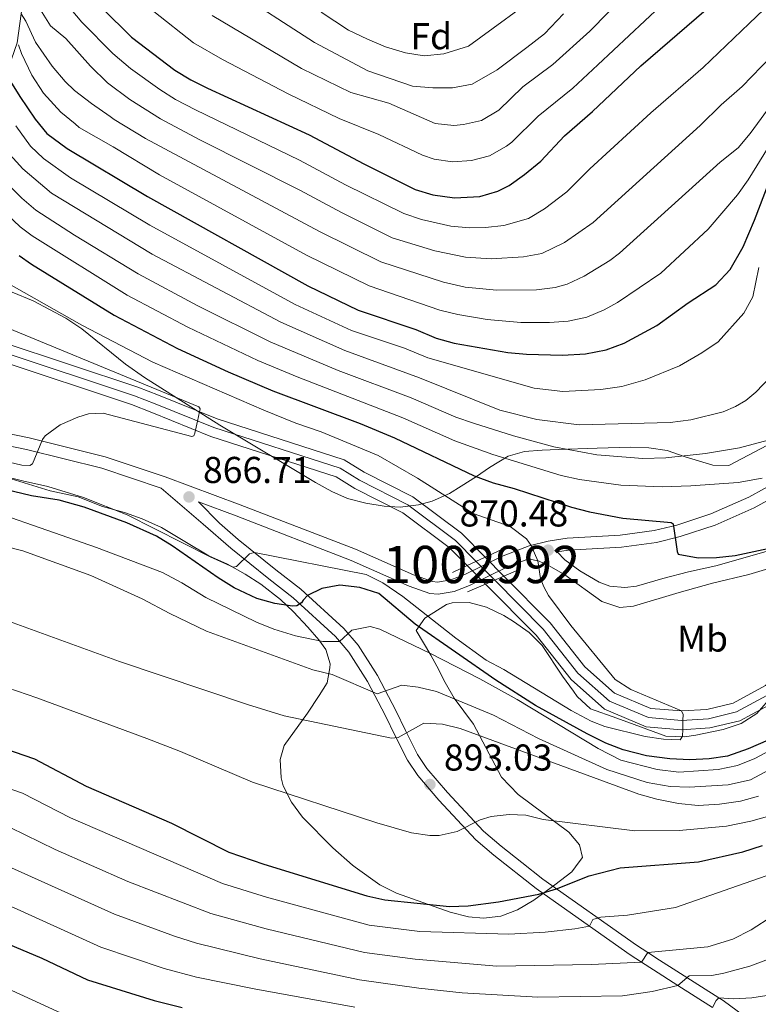
# Model space of a CAD drawing. Units: metres. Extents: x 668567 to 675496, y 4739749 to 4744546.
# Drawn here: x 670832 to 671031, y 4743427 to 4743691 of the extents above; entities that cross this region are included whole.
import ezdxf
from ezdxf.enums import TextEntityAlignment as Align

# ---------------------------------------------------------------- set-up
doc = ezdxf.new("R2010")
doc.units = ezdxf.units.M
doc.header["$MEASUREMENT"] = 0
for name, pattern in [('DGN Style 1', [51.93829979999999, 0.08641979999999999, -51.85187999999999]), ('DGN Style 3', [120.98772, 86.4198, -34.56792]), ('DGN Style 4', [138.3580998, 69.13584, -34.56792, 0.08641979999999999, -34.56792]), ('DGN Style 5', [60.49386, 25.92594, -34.56792])]:
    doc.linetypes.add(name, pattern=pattern)
for name, color, linetype, lineweight in [('Nivel 11', 7, 'Continuous', 0), ('Nivel 21', 7, 'Continuous', 0), ('Nivel 22', 7, 'Continuous', 0), ('Nivel 23', 7, 'Continuous', 0), ('Nivel 35', 7, 'Continuous', 0), ('Nivel 37', 7, 'Continuous', 0), ('Nivel 4', 7, 'Continuous', 0), ('Nivel 41', 7, 'Continuous', 0), ('Nivel 48', 7, 'Continuous', 0), ('Nivel 5', 7, 'Continuous', 0), ('Nivel 51', 7, 'Continuous', 0), ('Nivel 57', 7, 'Continuous', 0), ('Nivel 7', 7, 'Continuous', 0)]:
    doc.layers.add(name, color=color, linetype=linetype, lineweight=lineweight)
doc.styles.add('Style-Arial', font='txt')
doc.styles.add('Style-Arial Narrow', font='txt')

# ---------------------------------------------------------------- blocks, each defined once
blk = doc.blocks.new('5PATER')
at = {"layer": 'Nivel 7', "linetype": 'Continuous', "lineweight": 0}
h = blk.add_hatch(color=51, dxfattribs=at)
edge = h.paths.add_edge_path()
edge.add_ellipse((-0.01131740212440491, 0.04083505272865295), major_axis=(-10.95721237942168, -11.10700355961716), ratio=0.9994222409660317, start_angle=0, end_angle=360)

msp = doc.modelspace()

# ---------------------------------------------------------------- linework, layer by layer
at = {"layer": 'Nivel 11', "color": 142, "linetype": 'DGN Style 3', "lineweight": 13}
msp.add_polyline3d([(670849.4100000001, 4743852.189999999, 1003.28), (670849.4100000001, 4743845.65, 1000), (670849.75, 4743839.42, 995), (670849.8299999982, 4743832.619999999, 990), (670849.870000001, 4743824.93, 985), (670849.4499999993, 4743808.619999999, 975), (670847.8900000006, 4743799.83, 970), (670848.5399999991, 4743783.65, 960), (670846.879999999, 4743774.83, 955), (670845.2399999984, 4743767.040000001, 950), (670843.0500000007, 4743757.32, 945), (670838.5799999982, 4743716.640000001, 925), (670836.3900000006, 4743707.800000001, 920), (670833.7300000004, 4743698.73, 915), (670832.8599999994, 4743692.869999999, 910), (670831.8599999994, 4743685.09, 905), (670828.75, 4743676.32, 900), (670826.0199999996, 4743668.92, 895), (670824.1099999994, 4743662.720000001, 890), (670821.7800000012, 4743654.93, 885), (670817.8399999999, 4743641.01, 875), (670815.2899999991, 4743627.15, 870), (670814.2600000016, 4743614.369999999, 865), (670814.3000000007, 4743606.82, 861.76)], dxfattribs=at)
at = {"layer": 'Nivel 11', "color": 142, "linetype": 'Continuous', "lineweight": 13}
for points in [[(670952.6700000018, 4743544.810000001, 867.37), (670947.8500000015, 4743549.699999999, 867.32), (670935.3900000006, 4743559.01, 866.79), (670922.4899999984, 4743565.529999999, 866.27), (670917.5100000016, 4743568.65, 866.27), (670883.7899999991, 4743579.49, 865.37), (670867.9499999993, 4743585.890000001, 863.79), (670862.4899999984, 4743588.040000001, 863.53), (670826.3299999982, 4743600.01, 861.95), (670808.4699999988, 4743602.619999999, 861.6800000000001), (670792.4200000018, 4743601.779999999, 860.89), (670786.120000001, 4743601.779999999, 860.79), (670781.1499999985, 4743602.4, 860.73), (670747.9899999984, 4743614.040000001, 860.36), (670735.4400000013, 4743618.279999999, 859.65)], [(670957.4800000004, 4743547.060000001, 867.39), (670951.1400000006, 4743553.48, 867.32), (670938.0300000012, 4743563.279999999, 866.79), (670924.9499999993, 4743569.890000001, 866.27), (670919.629999999, 4743573.220000001, 866.27), (670885.4899999984, 4743584.189999999, 865.37), (670869.8099999987, 4743590.529999999, 863.79), (670864.1999999993, 4743592.75, 863.53), (670827.4800000004, 4743604.890000001, 861.95), (670814.3000000007, 4743606.82, 861.76)], [(671069.1000000015, 4743573.619999999, 874.29), (671066.25, 4743570.710000001, 874.0600000000001), (671060.370000001, 4743560.99, 873.4300000000001), (671050.1400000006, 4743539.029999999, 872.22), (671045.1099999994, 4743528.720000001, 872.01), (671039.0300000012, 4743519.32, 871.75), (671035.7300000004, 4743515.59, 871.64), (671032.7600000016, 4743512.59, 871.32), (671024.0700000003, 4743507.880000001, 870.9), (671017.0399999991, 4743506.210000001, 870.59), (671010.2399999984, 4743505.790000001, 870.01), (671001.9400000013, 4743506.470000001, 869.22), (670992.2399999984, 4743510.540000001, 868.85), (670984.2300000004, 4743517.66, 868.16), (670974.9200000018, 4743529.43, 867.58), (670962.5199999996, 4743541.970000001, 867.44)], [(671035.7800000012, 4743508.550000001, 871.32), (671025.870000001, 4743503.17, 870.9), (671017.7800000012, 4743501.25, 870.59), (671010.1900000013, 4743500.77, 870.01), (671000.7300000004, 4743501.550000001, 869.22), (670989.5399999991, 4743506.25, 868.85), (670980.5799999982, 4743514.210000001, 868.16), (670971.1700000018, 4743526.109999999, 867.58), (670957.6000000015, 4743539.83, 867.4300000000001)]]:
    msp.add_polyline3d(points, dxfattribs=at)
at = {"layer": 'Nivel 21', "color": 7, "linetype": 'DGN Style 3', "lineweight": 0, "extrusion": (-0.06236498194012824, 0.0625857429381464, 0.9960891696070627), "elevation": 255903.2171095909, "flags": 128}
msp.add_lwpolyline([(-3823494.933325291, -2875214.932326214), (-3823494.933325291, -2875206.896437963)], dxfattribs=at)
at = {"layer": 'Nivel 21', "color": 1, "linetype": 'Continuous', "lineweight": 0, "extrusion": (0.01097940547526419, 0.005146596316530091, 0.9999264798982797), "elevation": 32649.06214557537, "flags": 128}
msp.add_lwpolyline([(670907.4922248237, 4743441.849721074), (670911.9726135544, 4743443.949748889)], dxfattribs=at)
at = {"layer": 'Nivel 21', "color": 1, "linetype": 'Continuous', "lineweight": 0, "extrusion": (0.01027384035190324, 0.004815058009538611, 0.9999356296386225), "elevation": 30602.98808652907, "flags": 128}
msp.add_lwpolyline([(670904.3362479545, 4743450.573093435), (670908.3265510686, 4743452.443115111)], dxfattribs=at)
at = {"layer": 'Nivel 21', "color": 1, "linetype": 'Continuous', "lineweight": 0, "extrusion": (0.008528414166609807, 0.003989382926168829, 0.9999556745054609), "elevation": 25515.28039655801, "flags": 128}
msp.add_lwpolyline([(670920.8545325473, 4743480.766592156), (670925.6647840403, 4743483.016610062)], dxfattribs=at)
at = {"layer": 'Nivel 21', "color": 1, "linetype": 'Continuous', "lineweight": 0, "elevation": 869.23, "flags": 128}
for points in [[(670957.6000000015, 4743539.83), (670962.5199999996, 4743541.970000001)], [(670962.5199999996, 4743541.970000001), (670966.870000001, 4743543.869999999)], [(670952.7600000016, 4743537.73), (670957.6000000015, 4743539.83)]]:
    msp.add_lwpolyline(points, dxfattribs=at)
at = {"layer": 'Nivel 21', "color": 7, "linetype": 'Continuous', "lineweight": 0}
for points in [[(670649.6799999997, 4743597.359999999, 859.13), (670681.9600000009, 4743604.5, 860), (670686.8999999985, 4743605.32, 860.04), (670696.0399999991, 4743605.68, 860.0500000000001), (670704.2699999996, 4743605.75, 860.0500000000001), (670708.5, 4743605.48, 860.1), (670724.4499999993, 4743602.720000001, 860.4200000000001), (670753.1099999994, 4743595.02, 862.26), (670785.1499999985, 4743586.609999999, 863.61), (670804.6099999994, 4743582.050000001, 864.14), (670834.2899999991, 4743575.939999999, 864.77), (670854.5300000012, 4743570.949999999, 865.53), (670870.4600000009, 4743565.609999999, 866.0600000000001), (670881.75, 4743555.93, 866.84), (670889.1900000013, 4743549.49, 868.66), (670899.370000001, 4743541.25, 871.75), (670905.9499999993, 4743536.119999999, 874.1700000000001), (670917.2600000016, 4743525.790000001, 879.4), (670920.8500000015, 4743521.59, 881.28), (670925.8500000015, 4743513.73, 883.97), (670930.6900000013, 4743504.52, 887.1800000000001), (670933.3399999999, 4743499.15, 890.4), (670936.6499999985, 4743492.57, 891.77), (670939.379999999, 4743488.449999999, 892.39)], [(670976.8000000007, 4743548.529999999, 871.19), (670979.8599999994, 4743549, 871.86), (670994.0700000003, 4743549.77, 873.36), (671003.4699999988, 4743551.029999999, 874.33), (671009.8000000007, 4743552.59, 875.33), (671019.2699999996, 4743555.689999999, 876.08), (671029.6799999997, 4743560.33, 877.9300000000001), (671040.4800000004, 4743566.25, 879.89)], [(670880.4800000004, 4743561.9, 866.71), (670890.5899999999, 4743558.16, 867.37), (670921.4600000009, 4743546.220000001, 868.32), (670937.0300000012, 4743539.33, 868.53), (670942.6600000001, 4743537.359999999, 868.69), (670944.8299999982, 4743537.119999999, 868.9), (670949.129999999, 4743537.880000001, 868.95), (670953.3000000007, 4743539.460000001, 869.01), (670963.120000001, 4743544.33, 869.38), (670969.0899999999, 4743546.6, 869.82), (670971.9400000013, 4743545.970000001, 870.03), (670974.6600000001, 4743544.779999999, 870.47), (670978.8599999994, 4743542.34, 870.9200000000001), (670988.8299999982, 4743535.16, 871.84), (670993.6700000018, 4743533.57, 872.11), (670997.3099999987, 4743533.949999999, 872.11), (671009.5500000007, 4743537.560000001, 872.45), (671018.5199999996, 4743540.119999999, 873.19), (671028.2300000004, 4743542.439999999, 873.91), (671041.0700000003, 4743546.23, 874.61)], [(670939.379999999, 4743488.449999999, 892.39), (670945.0199999996, 4743481.83, 893.5500000000001), (670954.9299999997, 4743471.25, 895.6), (670959.8299999982, 4743467.119999999, 896.76), (670971.1700000018, 4743458.109999999, 900.3000000000001), (670985.4499999993, 4743448.07, 905), (670996.4100000001, 4743440.359999999, 908.6), (670999.4200000018, 4743438.4, 910), (671002.6600000001, 4743436.279999999, 911.5), (671009.1799999997, 4743432.140000001, 915), (671018.5100000016, 4743426.210000001, 920)]]:
    msp.add_polyline3d(points, dxfattribs=at)
at = {"layer": 'Nivel 21', "color": 7, "linetype": 'DGN Style 3', "lineweight": 0}
for points in [[(670805.3099999987, 4743585.189999999, 864.14), (670835, 4743579.07, 864.77), (670855.4299999997, 4743574.040000001, 865.53), (670871.5300000012, 4743568.65, 866.0600000000001), (670891.7199999988, 4743561.16, 867.37), (670922.6900000013, 4743549.189999999, 868.32), (670938.2199999988, 4743542.32, 868.53), (670943.379999999, 4743540.51, 868.69), (670944.7199999988, 4743540.369999999, 868.9), (670948.2699999996, 4743540.99, 868.95), (670952.0100000016, 4743542.41, 869.01), (670961.8299999982, 4743547.27, 869.38), (670969.2699999996, 4743550.109999999, 869.9), (670974.370000001, 4743551.4, 870.79), (670979.5199999996, 4743552.199999999, 871.86), (670993.7699999996, 4743552.98, 873.36), (671002.870000001, 4743554.199999999, 874.33), (671008.9100000001, 4743555.68, 875.33), (671018.1099999994, 4743558.689999999, 876.08), (671028.25, 4743563.210000001, 877.9300000000001), (671038.879999999, 4743569.040000001, 879.89)], [(670886.129999999, 4743556.23, 867.4200000000001), (670891.1799999997, 4743551.859999999, 868.66), (670901.2899999991, 4743543.67, 871.75), (670907.9400000013, 4743538.49, 874.1700000000001), (670919.4899999984, 4743527.939999999, 879.4), (670923.3399999999, 4743523.439999999, 881.28), (670928.5300000012, 4743515.279999999, 883.97), (670933.4499999993, 4743505.93, 887.1800000000001), (670936.1099999994, 4743500.529999999, 890.4), (670939.3299999982, 4743494.130000001, 891.77), (670941.8599999994, 4743490.32, 892.39), (670947.3299999982, 4743483.890000001, 893.5500000000001), (670957.0700000003, 4743473.5, 895.6), (670961.7899999991, 4743469.52, 896.76), (670967.3599999994, 4743465.09, 898.51), (670972.9499999993, 4743460.640000001, 899.0600000000001)], [(670976.8000000007, 4743548.529999999, 871.19), (670978.8299999982, 4743546.380000001, 871.19), (670982.870000001, 4743543.449999999, 871.32), (670988.0899999999, 4743540.359999999, 871.48), (670990.9100000001, 4743539.32, 871.82), (670994.9400000013, 4743538.939999999, 871.95), (670998.0700000003, 4743539.300000001, 872.03), (671005.1999999993, 4743541.35, 872.16), (671012.0899999999, 4743543.17, 872.77), (671019.3999999985, 4743544.76, 873.82), (671038.370000001, 4743550.18, 874.9300000000001)], [(670972.9499999993, 4743460.640000001, 899.0600000000001), (670998.1499999985, 4743442.92, 908.23), (671001.120000001, 4743440.98, 910), (671004.3299999982, 4743438.880000001, 911.54), (671020.2600000016, 4743428.77, 920), (671021.3900000006, 4743428.050000001, 920), (671026.8399999999, 4743424.02, 921.76), (671029.7399999984, 4743420.790000001, 923.25), (671031.370000001, 4743418.43, 924.45), (671031.8900000006, 4743417.109999999, 925.04), (671033, 4743414.26, 926.0600000000001), (671038.5799999982, 4743408.689999999, 927.32), (671047.5599999987, 4743403.380000001, 928.22), (671061.25, 4743398.48, 928.87), (671081.6700000018, 4743397.460000001, 929.66), (671104.3399999999, 4743398.07, 932.24), (671123.7399999984, 4743399.91, 936.32), (671138.0300000012, 4743403.17, 939.21), (671155.5899999999, 4743416.25, 941.45)]]:
    msp.add_polyline3d(points, dxfattribs=at)
at = {"layer": 'Nivel 22', "color": 142, "linetype": 'DGN Style 5', "lineweight": 0, "extrusion": (-0.006023568897342996, 0.006084659859790694, 0.9999633460943105), "elevation": 25688.66527142605, "flags": 128}
msp.add_lwpolyline([(670945.7219824828, 4743476.313087137), (670950.6522544585, 4743471.332994947)], dxfattribs=at)
at = {"layer": 'Nivel 22', "color": 142, "linetype": 'DGN Style 5', "lineweight": 0, "extrusion": (-0.004911232399220389, 0.004959954942863449, 0.9999756390249144), "elevation": 21099.92044221094, "flags": 128}
msp.add_lwpolyline([(670958.6881276406, 4743495.663435536), (670953.6479428634, 4743500.753498148)], dxfattribs=at)
at = {"layer": 'Nivel 22', "color": 142, "linetype": 'DGN Style 1', "lineweight": 13}
msp.add_polyline3d([(670962.5199999996, 4743541.970000001, 867.44), (670957.4800000004, 4743547.060000001, 867.39), (670957.4800000004, 4743547.060000001, 869.29), (670952.6700000018, 4743544.810000001, 869.34), (670952.6700000018, 4743544.810000001, 867.37), (670957.6000000015, 4743539.83, 867.4300000000001), (670957.6000000015, 4743539.83, 869.23)], close=True, dxfattribs=at)
at = {"layer": 'Nivel 23', "color": 70, "linetype": 'DGN Style 4', "lineweight": 0}
for points in [[(670960.0599999987, 4743540.9, 867.44), (670955.0799999982, 4743545.939999999, 867.38), (670949.4899999984, 4743551.59, 867.32), (670936.7100000009, 4743561.15, 866.79), (670923.7300000004, 4743567.710000001, 866.27), (670918.5700000003, 4743570.939999999, 866.27), (670884.6400000006, 4743581.84, 865.37), (670868.879999999, 4743588.210000001, 863.79), (670863.3500000015, 4743590.390000001, 863.53), (670826.9100000001, 4743602.449999999, 861.95), (670808.5899999999, 4743605.130000001, 861.6800000000001), (670792.3500000015, 4743604.279999999, 860.89), (670786.2800000012, 4743604.279999999, 860.79), (670781.7300000004, 4743604.85, 860.73), (670748.8000000007, 4743616.41, 860.36), (670721.1000000015, 4743625.77, 858.78), (670707.5799999982, 4743629.85, 857.78), (670702.1799999997, 4743631.210000001, 857.78), (670694.1400000006, 4743631.83, 856.8000000000001)], [(671034.2699999996, 4743510.57, 871.32), (671024.9699999988, 4743505.529999999, 870.9), (671017.4100000001, 4743503.73, 870.59), (671010.2199999988, 4743503.279999999, 869.98), (671001.3399999999, 4743504.01, 869.22), (670990.8900000006, 4743508.4, 868.85), (670982.3999999985, 4743515.939999999, 868.16), (670973.0500000007, 4743527.77, 867.58), (670960.0599999987, 4743540.9, 867.44)]]:
    msp.add_polyline3d(points, dxfattribs=at)
at = {"layer": 'Nivel 35', "color": 92, "linetype": 'DGN Style 3', "lineweight": 0}
for points in [[(671042.7300000004, 4743582.17, 899.64), (671022.9299999997, 4743571.640000001, 888), (671018.620000001, 4743571.790000001, 887), (671011.1600000001, 4743574.029999999, 885), (671006.3599999994, 4743575.689999999, 884.89), (671001.4400000013, 4743576.439999999, 884.6), (670996.4699999988, 4743576.59, 884.27), (670987.5500000007, 4743576.33, 884.07), (670977.0700000003, 4743575.970000001, 885.7), (670972.8000000007, 4743575.83, 887.7), (670968.0500000007, 4743575.460000001, 890.14), (670963.6799999997, 4743574.17, 888.11), (670958.6799999997, 4743571.1, 885.99), (670955.120000001, 4743568.75, 884.6800000000001), (670950.9899999984, 4743566.1, 883.8000000000001), (670947.8599999994, 4743564.18, 883.57), (670943.2800000012, 4743562.140000001, 883.58), (670939.620000001, 4743561.130000001, 883.57), (670934.629999999, 4743560.540000001, 883.29), (670930.370000001, 4743560.810000001, 883.09), (670925.4200000018, 4743561.6, 883.16), (670920.5500000007, 4743562.85, 883.35), (670916.3399999999, 4743564.67, 883.41), (670911.9100000001, 4743567.140000001, 883.3000000000001), (670886.2300000004, 4743582.49, 882.1700000000001), (670866.0399999991, 4743595.26, 882.3000000000001), (670860.8900000006, 4743598.92, 882.3100000000001), (670849.1999999993, 4743608.34, 882.3000000000001), (670844.9100000001, 4743611.199999999, 882.29), (670836.0899999999, 4743615.91, 882.1700000000001), (670830.5199999996, 4743618.210000001, 881.97)], [(670824.2100000009, 4743569.91, 891.26), (670840.6999999993, 4743564.869999999, 891.41), (670848.1700000018, 4743563.27, 891.41), (670854.7399999984, 4743560.710000001, 891.41), (670860.6700000018, 4743559.060000001, 891.5600000000001), (670865.3500000015, 4743557.33, 891.7), (670870.5399999991, 4743555.01, 891.72), (670876.8599999994, 4743551.32, 891.94), (670883.2899999991, 4743547.460000001, 892.83), (670888.3099999987, 4743545.16, 893.14), (670893.0300000012, 4743542.540000001, 893.14), (670897.2300000004, 4743539.83, 893.4300000000001), (670902.5300000012, 4743535.75, 894.41), (670906.0199999996, 4743532.41, 895.75), (670909.879999999, 4743528.27, 898.04), (670912.8299999982, 4743524.85, 900.28), (670914.7199999988, 4743522.26, 902.15), (670915.8200000003, 4743518.41, 905.22), (670915.8099999987, 4743517.35, 905.95), (670915.0199999996, 4743513.310000001, 907.69), (670912.879999999, 4743509.949999999, 910.71), (670909.7300000004, 4743505.189999999, 912.64), (670903.5399999991, 4743496.560000001, 914.64), (670902.4299999997, 4743492.810000001, 917.33), (670902.6600000001, 4743487.84, 917.13), (670903.2800000012, 4743485.73, 917.1700000000001), (670905.5199999996, 4743481.33, 917.95), (670908.3900000006, 4743477.26, 918.72), (670916.5700000003, 4743469.08, 919.88), (670921.870000001, 4743464.43, 920.14), (670922.5500000007, 4743463.84, 920.1700000000001), (670929.1999999993, 4743459.119999999, 920.49), (670933.6700000018, 4743456.9, 920.19), (670948.1099999994, 4743451.779999999, 918.6800000000001), (670953, 4743450.560000001, 918.3000000000001), (670956.9899999984, 4743450.17, 917.96), (670961.6499999985, 4743450.76, 917.35), (670966.129999999, 4743452.460000001, 916.53), (670970.5100000016, 4743455.02, 915.64), (670976.1499999985, 4743459.15, 914.64), (670980.7100000009, 4743462.65, 914.38), (670982.7100000009, 4743465.310000001, 914.02), (670983.620000001, 4743466.5, 913.85), (670982.8099999987, 4743469.91, 912.69), (670979.9200000018, 4743473.27, 911.5), (670966.3399999999, 4743483.42, 907.85), (670961.8900000006, 4743488.01, 906.26), (670954.3099999987, 4743502.27, 902.15), (670949.1400000006, 4743509.210000001, 902.47), (670946.7600000016, 4743513.470000001, 901.78), (670944.4899999984, 4743517.810000001, 900.49), (670942.879999999, 4743520.73, 898.99), (670938.9499999993, 4743527.4, 893.62), (670941.25, 4743530.710000001, 890.96), (670947.0599999987, 4743534.380000001, 889)], [(670947.0599999987, 4743534.380000001, 889), (670948.5799999982, 4743534.83, 888.5600000000001), (670953.1700000018, 4743534.92, 887.12), (670957.8399999999, 4743533.67, 885.61), (670962.4699999988, 4743531.449999999, 884.27), (670965.120000001, 4743529.82, 883.66), (670969.3000000007, 4743526.880000001, 883.5600000000001), (670972.7800000012, 4743523.380000001, 883.97), (670978.2800000012, 4743515.130000001, 883.98), (670981.1600000001, 4743511.07, 884.3000000000001), (670982.1700000018, 4743509.699999999, 884.61), (670985.7699999996, 4743506.369999999, 885.74), (670992.870000001, 4743503.880000001, 887.45), (670997.5100000016, 4743502.140000001, 888.21), (671006, 4743499.07, 888.5600000000001), (671010.9800000004, 4743498.890000001, 888.54), (671014.0300000012, 4743499.34, 888.5600000000001), (671021.3900000006, 4743500.82, 888.72), (671026.1999999993, 4743502.42, 888.77), (671030.4400000013, 4743505.08, 888.87), (671039.0599999987, 4743515.050000001, 889.63)]]:
    msp.add_polyline3d(points, dxfattribs=at)
at = {"layer": 'Nivel 4', "color": 30, "linetype": 'Continuous', "lineweight": 30, "flags": 128}
for points, elevation in [([(670854.6600000001, 4743694.460000001), (670862.5500000007, 4743686.630000001), (670874.1600000001, 4743677.82), (670878.4299999997, 4743675.210000001), (670882.9200000018, 4743672.99), (670910.2600000016, 4743660.41), (670924.8599999994, 4743652.65), (670938.6600000001, 4743645.800000001), (670943.4499999993, 4743644.32), (670949.2399999984, 4743643.48), (670956.0199999996, 4743643.91), (670960.8500000015, 4743645.290000001), (670963.9499999993, 4743646.859999999), (670968.0199999996, 4743649.76), (670972.3900000006, 4743653.32), (670978.75, 4743660.119999999), (670986.2699999996, 4743666.710000001), (670999.2399999984, 4743678.92), (671016.8200000003, 4743694.1)], 925), ([(670795.9100000001, 4743672.720000001), (670803.6700000018, 4743672.08), (670810.870000001, 4743672.109999999), (670817.8500000015, 4743672.970000001), (670826.4899999984, 4743676.040000001), (670827.5199999996, 4743676.279999999), (670828.75, 4743676.32), (670829.6099999994, 4743675.42), (670832.5399999991, 4743670.68), (670836.6600000001, 4743664.640000001), (670839.7699999996, 4743660.83), (670845.1999999993, 4743656.75), (670866.8000000007, 4743643.880000001), (670909.8500000015, 4743619.890000001), (670923.3500000015, 4743613.33), (670938.879999999, 4743608.18), (670944.3099999987, 4743605.890000001)], 900), ([(670944.3099999987, 4743605.890000001), (670949.129999999, 4743604.52), (670963.6000000015, 4743602.01), (670968.5700000003, 4743601.550000001), (670978.2399999984, 4743601.26), (670984.4100000001, 4743601.68), (670989.9299999997, 4743602.689999999), (670994.8099999987, 4743604.49), (671003.6000000015, 4743609.27), (671011.9499999993, 4743615.369999999), (671019.4100000001, 4743620.15), (671023.2600000016, 4743624.25), (671026.7300000004, 4743630.390000001), (671029.8299999982, 4743637.550000001), (671034.9400000013, 4743650.9)], 900), ([(670832.3900000006, 4743628.07), (670835.6499999985, 4743625.75), (670857.8200000003, 4743612.050000001), (670874.8500000015, 4743603.109999999), (670888.4499999993, 4743596.800000001), (670900.4499999993, 4743591.68), (670923.879999999, 4743582.92), (670933.129999999, 4743579.140000001), (670954.5500000007, 4743568.869999999), (670959.6400000006, 4743566.99), (670965.2399999984, 4743565.540000001), (670980.6499999985, 4743560.5), (670985.4899999984, 4743559.25), (670994.4400000013, 4743557.57), (671007.3999999985, 4743556.34), (671007.9200000018, 4743556.050000001), (671009, 4743548.57), (671009.3299999982, 4743547.859999999), (671014.6400000006, 4743546.93), (671019.5899999999, 4743547), (671024.5899999999, 4743547.560000001), (671034.5899999999, 4743549.640000001)], 875), ([(671033.4499999993, 4743497.939999999), (671028.0899999999, 4743495.59), (671022.5700000003, 4743493.710000001), (671017.5899999999, 4743492.92), (671012.4100000001, 4743492.720000001), (671007.0599999987, 4743492.93), (671000.8200000003, 4743493.73), (670994.5199999996, 4743495.4), (670989.8599999994, 4743497.189999999), (670984.8599999994, 4743499.630000001), (670970.9899999984, 4743507.290000001), (670960.3200000003, 4743514.08), (670938.6600000001, 4743529.07), (670928.9100000001, 4743537.300000001), (670923.8099999987, 4743538.98), (670918.4400000013, 4743539.52), (670913.5799999982, 4743538.68), (670909.7800000012, 4743536.810000001), (670908.5799999982, 4743535.540000001), (670908.1999999993, 4743534.800000001), (670906.879999999, 4743534.040000001), (670905.7600000016, 4743533.9), (670900.9899999984, 4743534.67), (670896.1700000018, 4743535.98), (670890.0599999987, 4743538.859999999), (670885.7899999991, 4743541.5), (670873.4699999988, 4743550.140000001), (670869.1999999993, 4743552.720000001), (670861.2300000004, 4743556.310000001), (670849.7800000012, 4743560.540000001), (670843.129999999, 4743562.369999999), (670835.6700000018, 4743563.560000001), (670825.9400000013, 4743565.859999999)], 875), ([(670817.9600000009, 4743499.33), (670836.5, 4743492.960000001), (670850.3399999999, 4743485.59), (670873.3000000007, 4743475.699999999), (670888.620000001, 4743467.939999999), (670898.0799999982, 4743464.67), (670925.6700000018, 4743456.210000001), (670930.5399999991, 4743455.119999999), (670947.8999999985, 4743453.35), (670952.8900000006, 4743453.48), (670961.0599999987, 4743454.59), (670971.8900000006, 4743456.630000001), (670976.6700000018, 4743458.09), (670985.4100000001, 4743461.51), (670993.7600000016, 4743463.65), (671014.7800000012, 4743465.33), (671026.629999999, 4743468), (671031.9600000009, 4743469.720000001)], 900), ([(670669.4299999997, 4743422.32), (670679.6900000013, 4743430.18), (670693.2100000009, 4743439.210000001), (670714.6099999994, 4743450.4), (670726.3299999982, 4743454.109999999), (670734.5100000016, 4743455.83), (670742.0300000012, 4743456.869999999), (670755.2899999991, 4743456.85), (670763.9299999997, 4743457.300000001), (670786.5300000012, 4743456.68), (670795.8299999982, 4743454.92), (670808.7899999991, 4743451.1), (670827.6499999985, 4743444.040000001), (670838.4200000018, 4743439.42), (670850.7199999988, 4743433.619999999), (670868.6000000015, 4743428.08), (670876.120000001, 4743426.18)], 925)]:
    msp.add_lwpolyline(points, dxfattribs=dict(at, elevation=elevation))
at = {"layer": 'Nivel 5', "color": 30, "linetype": 'Continuous', "lineweight": 0, "flags": 128}
for points, elevation in [([(670967.620000001, 4743673.35), (670975.6700000018, 4743679.279999999), (670985.5399999991, 4743688.24), (671015.25, 4743718.51)], 935), ([(670973.4299999997, 4743640.609999999), (670979.4400000013, 4743645.1), (670985.5599999987, 4743651.279999999), (671001.9499999993, 4743666.32), (671016.0199999996, 4743678.460000001), (671028.370000001, 4743690.33), (671044.25, 4743705.5)], 920), ([(670868.5300000012, 4743693.529999999), (670879.1600000001, 4743685.16), (670886.9600000009, 4743680.68), (670904.620000001, 4743671.4), (670918.3099999987, 4743664.810000001), (670928.8999999985, 4743660.550000001), (670940.6400000006, 4743654.99), (670943.7699999996, 4743653.880000001), (670948.7300000004, 4743653.18), (670953.8299999982, 4743653.560000001), (670958.6700000018, 4743654.779999999), (670963.2199999988, 4743657.35), (670964.6099999994, 4743658.449999999), (670971.75, 4743665.460000001), (670980.9800000004, 4743673), (670987.7199999988, 4743679.199999999), (671008.7699999996, 4743699.029999999)], 930), ([(670889.1700000018, 4743699.83), (670911.6499999985, 4743685.17), (670926.0100000016, 4743677.630000001), (670937.9899999984, 4743673.5), (670943.4600000009, 4743673.060000001), (670948.7100000009, 4743673.029999999), (670954.0300000012, 4743674.040000001), (670960.6999999993, 4743677.859999999), (670968.629999999, 4743683.9), (670973.4499999993, 4743687.560000001), (670978.5, 4743692.93)], 940), ([(670913.4499999993, 4743693.390000001), (670920.8200000003, 4743688.49), (670925.8399999999, 4743686.08), (670930.75, 4743684.08), (670936.0500000007, 4743682.41), (670941.129999999, 4743681.65), (670946.3599999994, 4743682.140000001), (670952.9800000004, 4743684.210000001), (670973.8900000006, 4743699.49)], 945), ([(670836.25, 4743696.890000001), (670840.7699999996, 4743689.65), (670844.870000001, 4743686.33), (670851.5, 4743678.84), (670856.1000000015, 4743674.43), (670862.0899999999, 4743669.91), (670870.3099999987, 4743664.689999999), (670880.9100000001, 4743659.050000001), (670907.75, 4743645.58), (670918.8599999994, 4743639.550000001), (670932.5300000012, 4743632.810000001), (670943.9899999984, 4743629.279999999), (670952.2199999988, 4743627.59), (670959.0500000007, 4743627.15), (670967.8099999987, 4743627.68), (670972.7100000009, 4743628.609999999), (670978.7800000012, 4743631.51), (670986.4899999984, 4743636.880000001), (671015.1900000013, 4743662.949999999), (671020.8399999999, 4743668.52), (671026.5, 4743673.380000001), (671039.4299999997, 4743686.790000001), (671044.129999999, 4743690.960000001), (671047.370000001, 4743694.960000001)], 915), ([(670845.2899999991, 4743695.220000001), (670849.1799999997, 4743690.710000001), (670857.5, 4743682.25), (670862.2899999991, 4743678.23), (670870.1099999994, 4743672.57), (670874.3500000015, 4743669.93), (670879.6900000013, 4743667.17), (670907.5899999999, 4743653.67), (670920, 4743647.050000001), (670935.6000000015, 4743639.310000001), (670940.3399999999, 4743637.75), (670948.25, 4743635.960000001), (670953.25, 4743635.49), (670957.5399999991, 4743635.529999999), (670962.4899999984, 4743636.119999999), (670969.0899999999, 4743637.99), (670973.4299999997, 4743640.609999999)], 920), ([(670832.8599999994, 4743692.869999999), (670834.1600000001, 4743690.960000001), (670836.7199999988, 4743685.279999999), (670841.2600000016, 4743678.84), (670844.6900000013, 4743674.74), (670847.2399999984, 4743672.35), (670851.7899999991, 4743668.800000001), (670856.7899999991, 4743665.35), (670857.879999999, 4743664.58), (670866.2600000016, 4743659.470000001), (670913.0300000012, 4743634.460000001), (670929.4699999988, 4743626.32), (670946.2899999991, 4743620.93), (670952.129999999, 4743619.59), (670960.5700000003, 4743618.77), (670971.2800000012, 4743618.869999999), (670976.2399999984, 4743619.449999999), (670979.5399999991, 4743620.35), (670984.0899999999, 4743622.460000001), (670990.9699999988, 4743626.720000001), (670993.5399999991, 4743628.66), (671020.5899999999, 4743653.130000001), (671025.4100000001, 4743656.970000001), (671028.6499999985, 4743660.82), (671035.2899999991, 4743669.800000001)], 910), ([(670884.1600000001, 4743692.49), (670908.1499999985, 4743678.210000001), (670921.4400000013, 4743671.779999999), (670931.6099999994, 4743668.939999999), (670944.0899999999, 4743663.449999999), (670949.0799999982, 4743662.98), (670951.6400000006, 4743663.210000001), (670956.5100000016, 4743664.290000001), (670961.129999999, 4743667.09), (670967.620000001, 4743673.35)], 935), ([(670832.1900000013, 4743684.59), (670832.9800000004, 4743682.25), (670835.75, 4743676.470000001), (670838.8999999985, 4743671.630000001), (670843.5, 4743666.540000001), (670847.4100000001, 4743663.369999999), (670848.4800000004, 4743662.380000001), (670857.6400000006, 4743657.23), (670870, 4743649.710000001), (670909.5399999991, 4743628.17), (670926.3299999982, 4743619.859999999), (670945.3000000007, 4743613.41), (670950.1400000006, 4743612.18), (670958.0300000012, 4743610.85), (670967.0700000003, 4743610.07), (670974.7600000016, 4743610.07), (670979.7399999984, 4743610.42), (670984.7399999984, 4743611.52), (670989.3900000006, 4743613.43), (670992.9699999988, 4743615.460000001), (671004.6600000001, 4743623.34), (671017.379999999, 4743635.07)], 905), ([(670831.4699999988, 4743662.82), (670835.3599999994, 4743657.390000001), (670838.870000001, 4743654.109999999), (670846.1499999985, 4743648.92), (670867.4400000013, 4743636.15), (670906.4899999984, 4743614.880000001), (670921.5799999982, 4743607.949999999), (670935.7899999991, 4743603.16), (670942.0799999982, 4743600.540000001), (670970.6499999985, 4743592.41), (670978.3099999987, 4743591.560000001), (670988.5500000007, 4743592.07), (670994.1400000006, 4743592.92), (671000.4499999993, 4743594.67), (671009.6999999993, 4743598.460000001), (671015.6499999985, 4743601.880000001), (671020.0799999982, 4743604.91), (671026.9299999997, 4743612.550000001), (671029.370000001, 4743616.92), (671030.9400000013, 4743624.84)], 895), ([(670829.0700000003, 4743656.09), (670833.3500000015, 4743651.290000001), (670841.0799999982, 4743644.82), (670868.0700000003, 4743628.43), (670902.620000001, 4743610.109999999), (670919.8099999987, 4743602.57), (670939.8399999999, 4743595.189999999), (670961.4499999993, 4743586.5), (670971.3099999987, 4743583.99), (670982.6799999997, 4743582.619999999), (671007.120000001, 4743583.24), (671012.6999999993, 4743583.939999999), (671021.379999999, 4743586.09), (671024.7300000004, 4743587.540000001), (671027.4600000009, 4743589.17), (671030.1600000001, 4743591.32), (671035.9299999997, 4743597.49)], 890), ([(671017.379999999, 4743635.07), (671025.1999999993, 4743644.290000001), (671028.129999999, 4743648.34), (671033.4800000004, 4743657.040000001)], 905), ([(670830.3099999987, 4743646.25), (670833.0300000012, 4743643.470000001), (670836.8099999987, 4743640.189999999), (670847.2100000009, 4743633.48), (670864.3500000015, 4743623.140000001), (670880.370000001, 4743614.550000001), (670899.7699999996, 4743604.859999999), (670918.0399999991, 4743597.189999999), (670937.6099999994, 4743589.84), (670949.620000001, 4743584.68), (670954.3299999982, 4743583.01), (670965.1000000015, 4743579.640000001), (670975.9299999997, 4743576.710000001), (670987.4400000013, 4743574.52), (670999.8200000003, 4743573.6), (671006, 4743573.710000001), (671016.6000000015, 4743574.880000001), (671025.7800000012, 4743576.43)], 885), ([(670828.9899999984, 4743639.23), (670832.6600000001, 4743635.710000001), (670835.8299999982, 4743633.279999999), (670861.3599999994, 4743617.439999999), (670877.6099999994, 4743608.83), (670896.4100000001, 4743599.85), (670906.9699999988, 4743595.460000001), (670935.370000001, 4743584.49), (670949.370000001, 4743578.27), (670959.5, 4743574.6), (670977.8900000006, 4743569.029999999), (670982.7699999996, 4743567.939999999), (670993.9400000013, 4743566.380000001), (671005.0300000012, 4743565.960000001), (671012.6900000013, 4743566.18), (671025.4299999997, 4743567.130000001), (671031.870000001, 4743568.27)], 880), ([(670823.5399999991, 4743623.83), (670849.1499999985, 4743609.34), (670868.2899999991, 4743599.439999999), (670898.0199999996, 4743586.560000001), (670906.6600000001, 4743583.060000001), (670913.4299999997, 4743580.720000001), (670928.7800000012, 4743574.33), (670939.2800000012, 4743568.300000001), (670954.2199999988, 4743558.82), (670964.1600000001, 4743555.279999999), (670968.5700000003, 4743551.960000001), (670969.8299999982, 4743550.25), (670971.5899999999, 4743546.050000001), (670972.3099999987, 4743541.34), (670973.2100000009, 4743539.1), (670974.4699999988, 4743536.779999999), (670980.4499999993, 4743528.75), (670992.370000001, 4743514.26), (670996.6099999994, 4743511.6), (671010.1700000018, 4743505.790000001), (671010.6099999994, 4743504.880000001), (671010.5799999982, 4743503.300000001), (671010.5300000012, 4743500.790000001), (671010.5, 4743499.01), (671009.8099999987, 4743498.060000001), (671005.379999999, 4743498.220000001), (671000.4299999997, 4743498.93), (670989.5700000003, 4743501.67), (670985.9600000009, 4743503.02), (670980.6099999994, 4743505.93), (670962.5300000012, 4743516.960000001), (670957.7100000009, 4743519.470000001), (670949.6099999994, 4743525.34), (670935.4100000001, 4743536.529999999), (670930.0399999991, 4743540.17), (670925.5500000007, 4743542.4), (670895.5599999987, 4743548.310000001), (670894.8500000015, 4743548.18)], 870), ([(670815.4299999997, 4743614.27), (670880.629999999, 4743587.390000001), (670880.9499999993, 4743586.880000001), (670880.7800000012, 4743586.1), (670880.2399999984, 4743583.619999999), (670879.6999999993, 4743581.140000001), (670879.5300000012, 4743580.35), (670879.2399999984, 4743579.619999999), (670878.7300000004, 4743579.5), (670854.9400000013, 4743585.699999999), (670850.9299999997, 4743585.57), (670848.0799999982, 4743584.65), (670843.3399999999, 4743582.609999999), (670839.3299999982, 4743579.66), (670838.6000000015, 4743578.67), (670835.9400000013, 4743572.09), (670835.2300000004, 4743571.65), (670833.0700000003, 4743571.790000001), (670786.1400000006, 4743582.859999999)], 865), ([(671025.7800000012, 4743576.43), (671037.5300000012, 4743579.57)], 885), ([(670894.8500000015, 4743548.18), (670894.2399999984, 4743547.960000001), (670890.75, 4743544.550000001), (670889.8299999982, 4743544.41), (670883.6000000015, 4743547.140000001), (670861.3299999982, 4743558.41), (670849.629999999, 4743563.109999999), (670840.0799999982, 4743566.07), (670833.2399999984, 4743567.529999999), (670797.9299999997, 4743576.34)], 870), ([(671034.0899999999, 4743495.279999999), (671029.8900000006, 4743493.08), (671025.2699999996, 4743491.17), (671020.0500000007, 4743490.07), (671009.4800000004, 4743489.41), (671003.6799999997, 4743490.119999999), (670993.9200000018, 4743492.59), (670987.8200000003, 4743495.76), (670966.0899999999, 4743508.85), (670956.0599999987, 4743514.4), (670942.8399999999, 4743521.26), (670929.2100000009, 4743527.790000001), (670926.6099999994, 4743528.43), (670921.6999999993, 4743527.439999999), (670918.4100000001, 4743524.449999999), (670913.8900000006, 4743524.439999999), (670906.5300000012, 4743525.98), (670900.7600000016, 4743527.76), (670896.1099999994, 4743529.609999999), (670882.5, 4743536.25), (670875.9899999984, 4743540.220000001), (670870.8000000007, 4743542.92), (670853.120000001, 4743549.68), (670826.3500000015, 4743558.970000001)], 880), ([(670823.7300000004, 4743551.210000001), (670833.3099999987, 4743548.800000001), (670851.6000000015, 4743542.119999999), (670865.3999999985, 4743535.890000001), (670872.8500000015, 4743531.92), (670882.6799999997, 4743527.210000001), (670911.2399999984, 4743516.84), (670916.4299999997, 4743515.57), (670928.4400000013, 4743510.4), (670935.0599999987, 4743512.68), (670939.5, 4743512.210000001), (670944.370000001, 4743511.040000001), (670959.7300000004, 4743504.65), (670971.7800000012, 4743498.369999999), (670990.1799999997, 4743490.130000001), (671001.0100000016, 4743486.630000001), (671007.1900000013, 4743485.550000001), (671012.2100000009, 4743485.32), (671022.75, 4743485.970000001), (671028.6799999997, 4743487.300000001), (671037.8000000007, 4743492.17)], 885), ([(670811.9200000018, 4743536.24), (670859.3399999999, 4743519.09), (670893.6900000013, 4743507.51), (670903.4899999984, 4743504.51), (670932.3099999987, 4743498.48), (670934.1600000001, 4743498.640000001), (670941.0300000012, 4743502.48), (670946.0300000012, 4743502.290000001), (670950.7600000016, 4743501.050000001), (670998.7100000009, 4743483.51), (671003.6000000015, 4743482.130000001), (671009.3999999985, 4743480.99), (671014.6700000018, 4743480.449999999), (671020.4299999997, 4743480.74), (671026.0599999987, 4743481.550000001), (671030.879999999, 4743482.93)], 890), ([(671033.2600000016, 4743477.49), (671028.8500000015, 4743476.189999999), (671022.2699999996, 4743474.869999999), (671009.5599999987, 4743473.689999999), (670997.6600000001, 4743473.619999999), (670973.0500000007, 4743476.710000001), (670968.379999999, 4743477.790000001), (670963.9499999993, 4743478.050000001), (670959.129999999, 4743477.470000001), (670956.1700000018, 4743476.550000001), (670949.9800000004, 4743473.470000001), (670945.1099999994, 4743472.41), (670942.6499999985, 4743472.35), (670937.6700000018, 4743473.08), (670928.4200000018, 4743475.76), (670895, 4743486.68), (670875.6799999997, 4743494.890000001), (670866.6000000015, 4743498.390000001), (670837.0899999999, 4743509.35), (670821.4699999988, 4743514.689999999)], 895), ([(671034.7199999988, 4743462.130000001), (671008.5899999999, 4743453.029999999), (670995.6900000013, 4743451.029999999), (670988.5399999991, 4743450.439999999), (670986.4299999997, 4743449.85), (670985.4499999993, 4743448.07), (670981.5100000016, 4743447.35), (670973.5700000003, 4743446.43), (670963.8500000015, 4743445.93), (670939.8999999985, 4743446.59), (670926.3200000003, 4743448.310000001), (670898.7600000016, 4743455.859999999), (670886.9100000001, 4743459.449999999), (670846.1700000018, 4743477.130000001), (670833.2100000009, 4743483.74), (670815.0700000003, 4743490)], 905), ([(670829.9100000001, 4743474.529999999), (670842, 4743468.66), (670861.5100000016, 4743460.050000001), (670883.8099999987, 4743451.43), (670898.6900000013, 4743447.359999999), (670925.0399999991, 4743440.960000001), (670938.6799999997, 4743439.15), (670960.6400000006, 4743437.26), (670986.0300000012, 4743437.75), (670999.4200000018, 4743438.4), (671001.120000001, 4743440.98), (671017.2300000004, 4743442.48), (671023.9499999993, 4743444.58), (671028.9200000018, 4743447.060000001), (671046.379999999, 4743458.300000001)], 910), ([(670922.4800000004, 4743426.26), (670895.4699999988, 4743431.220000001), (670880, 4743434.35), (670871.3299999982, 4743436.699999999), (670854.3200000003, 4743442.43), (670830.8299999982, 4743453.07), (670813.2699999996, 4743459.810000001), (670797.4600000009, 4743464.939999999), (670786.3099999987, 4743467.380000001), (670762.9100000001, 4743468.380000001), (670740.4499999993, 4743467.960000001), (670734.9899999984, 4743467.09), (670726.0500000007, 4743464.23), (670723.4299999997, 4743462.59), (670714.2699999996, 4743458.4), (670691.6799999997, 4743444.93), (670687.3900000006, 4743441.859999999), (670673.6499999985, 4743432.390000001), (670666.0599999987, 4743426.790000001)], 920), ([(671037.1600000001, 4743440.51), (671028.5599999987, 4743437.310000001), (671021.5799999982, 4743435.4), (671018.3399999999, 4743434.790000001), (671012.25, 4743434.710000001), (671009.1799999997, 4743432.140000001), (671002.3000000007, 4743430.460000001), (670994.379999999, 4743429.35), (670971.5799999982, 4743428.949999999), (670951.3099999987, 4743430.140000001), (670939.6400000006, 4743431.369999999), (670923.7600000016, 4743433.609999999), (670897.0799999982, 4743439.290000001), (670879.9899999984, 4743443.460000001), (670874.0500000007, 4743445.32), (670857.9200000018, 4743451.24), (670826.620000001, 4743465.32), (670815.8599999994, 4743469.210000001)], 915), ([(670682.129999999, 4743424.380000001), (670692.8900000006, 4743431.09), (670700.75, 4743435.23), (670708.1900000013, 4743438.34), (670712.8399999999, 4743440.689999999), (670728.4699999988, 4743444.82), (670741.0799999982, 4743446.439999999), (670763.0300000012, 4743446.300000001), (670784.5899999999, 4743445.470000001), (670793.5899999999, 4743443.73), (670808.4800000004, 4743439.4), (670825.8399999999, 4743432.83), (670845.7899999991, 4743423.699999999)], 930), ([(671024.2600000016, 4743428.550000001), (671020.2600000016, 4743428.77), (671019.5300000012, 4743428.08), (671018.5100000016, 4743426.210000001)], 920), ([(671033.129999999, 4743429.439999999), (671029.0799999982, 4743428.790000001), (671024.2600000016, 4743428.550000001)], 920)]:
    msp.add_lwpolyline(points, dxfattribs=dict(at, elevation=elevation))
at = {"layer": 'Nivel 51', "color": 151, "linetype": 'Continuous', "lineweight": 13}
for points in [[(670826.3299999982, 4743600.01, 861.95), (670862.4899999984, 4743588.040000001, 863.53), (670867.9499999993, 4743585.890000001, 863.79), (670883.7899999991, 4743579.49, 865.37), (670917.5100000016, 4743568.65, 866.27), (670922.4899999984, 4743565.529999999, 866.27), (670935.3900000006, 4743559.01, 866.79), (670947.8500000015, 4743549.699999999, 867.32), (670952.6700000018, 4743544.810000001, 867.37), (670952.6700000018, 4743544.810000001, 869.34), (670957.4800000004, 4743547.060000001, 869.29), (670957.4800000004, 4743547.060000001, 867.39), (670951.1400000006, 4743553.48, 867.32), (670938.0300000012, 4743563.279999999, 866.79), (670924.9499999993, 4743569.890000001, 866.27), (670919.629999999, 4743573.220000001, 866.27), (670885.4899999984, 4743584.189999999, 865.37), (670869.8099999987, 4743590.529999999, 863.79), (670864.1999999993, 4743592.75, 863.53), (670827.4800000004, 4743604.890000001, 861.95)], [(671032.7600000016, 4743512.59, 871.32), (671024.0700000003, 4743507.880000001, 870.9), (671017.0399999991, 4743506.210000001, 870.59), (671010.2399999984, 4743505.790000001, 870.01), (671001.9400000013, 4743506.470000001, 869.22), (670992.2399999984, 4743510.540000001, 868.85), (670984.2300000004, 4743517.66, 868.16), (670974.9200000018, 4743529.43, 867.58), (670962.5199999996, 4743541.970000001, 867.44), (670962.5199999996, 4743541.970000001, 869.23), (670957.6000000015, 4743539.83, 867.4300000000001), (670971.1700000018, 4743526.109999999, 867.58), (670980.5799999982, 4743514.210000001, 868.16), (670989.5399999991, 4743506.25, 868.85), (671000.7300000004, 4743501.550000001, 869.22), (671010.1900000013, 4743500.77, 870.01), (671017.7800000012, 4743501.25, 870.59), (671025.870000001, 4743503.17, 870.9), (671035.7800000012, 4743508.550000001, 871.32)]]:
    msp.add_polyline3d(points, dxfattribs=at)
at = {"layer": 'Nivel 57', "color": 92, "linetype": 'DGN Style 3', "lineweight": 0}
for points in [[(670830.5199999996, 4743618.210000001, 881.97), (670836.0899999999, 4743615.91, 882.1700000000001), (670844.9100000001, 4743611.199999999, 882.29), (670849.1999999993, 4743608.34, 882.3000000000001), (670860.8900000006, 4743598.92, 882.3100000000001), (670866.0399999991, 4743595.26, 882.3000000000001), (670886.2300000004, 4743582.49, 882.1700000000001), (670911.9100000001, 4743567.140000001, 883.3000000000001), (670916.3399999999, 4743564.67, 883.41), (670920.5500000007, 4743562.85, 883.35), (670925.4200000018, 4743561.6, 883.16), (670930.370000001, 4743560.810000001, 883.09), (670934.629999999, 4743560.540000001, 883.29), (670939.620000001, 4743561.130000001, 883.57), (670943.2800000012, 4743562.140000001, 883.58), (670947.8599999994, 4743564.18, 883.57), (670950.9899999984, 4743566.1, 883.8000000000001), (670955.120000001, 4743568.75, 884.6800000000001), (670958.6799999997, 4743571.1, 885.99), (670963.6799999997, 4743574.17, 888.11), (670968.0500000007, 4743575.460000001, 890.14), (670972.8000000007, 4743575.83, 887.7), (670977.0700000003, 4743575.970000001, 885.7), (670987.5500000007, 4743576.33, 884.07), (670996.4699999988, 4743576.59, 884.27), (671001.4400000013, 4743576.439999999, 884.6), (671006.3599999994, 4743575.689999999, 884.89), (671011.1600000001, 4743574.029999999, 885), (671018.620000001, 4743571.790000001, 887), (671022.9299999997, 4743571.640000001, 888), (671042.7300000004, 4743582.17, 899.64)], [(671039.0599999987, 4743515.050000001, 889.63), (671030.4400000013, 4743505.08, 888.87), (671026.1999999993, 4743502.42, 888.77), (671021.3900000006, 4743500.82, 888.72), (671014.0300000012, 4743499.34, 888.5600000000001), (671010.9800000004, 4743498.890000001, 888.54), (671006, 4743499.07, 888.5600000000001), (670997.5100000016, 4743502.140000001, 888.21), (670992.870000001, 4743503.880000001, 887.45), (670985.7699999996, 4743506.369999999, 885.74), (670982.1700000018, 4743509.699999999, 884.61), (670981.1600000001, 4743511.07, 884.3000000000001), (670978.2800000012, 4743515.130000001, 883.98), (670972.7800000012, 4743523.380000001, 883.97), (670969.3000000007, 4743526.880000001, 883.5600000000001), (670965.120000001, 4743529.82, 883.66), (670962.4699999988, 4743531.449999999, 884.27), (670957.8399999999, 4743533.67, 885.61), (670953.1700000018, 4743534.92, 887.12), (670948.5799999982, 4743534.83, 888.5600000000001), (670947.0599999987, 4743534.380000001, 889), (670941.25, 4743530.710000001, 890.96), (670938.9499999993, 4743527.4, 893.62), (670942.879999999, 4743520.73, 898.99), (670944.4899999984, 4743517.810000001, 900.49), (670946.7600000016, 4743513.470000001, 901.78), (670949.1400000006, 4743509.210000001, 902.47), (670954.3099999987, 4743502.27, 902.15), (670961.8900000006, 4743488.01, 906.26), (670966.3399999999, 4743483.42, 907.85), (670979.9200000018, 4743473.27, 911.5), (670982.8099999987, 4743469.91, 912.69), (670983.620000001, 4743466.5, 913.85), (670982.7100000009, 4743465.310000001, 914.02), (670980.7100000009, 4743462.65, 914.38), (670976.1499999985, 4743459.15, 914.64), (670970.5100000016, 4743455.02, 915.64), (670966.129999999, 4743452.460000001, 916.53), (670961.6499999985, 4743450.76, 917.35), (670956.9899999984, 4743450.17, 917.96), (670953, 4743450.560000001, 918.3000000000001), (670948.1099999994, 4743451.779999999, 918.6800000000001), (670933.6700000018, 4743456.9, 920.19), (670929.1999999993, 4743459.119999999, 920.49), (670922.5500000007, 4743463.84, 920.1700000000001), (670921.870000001, 4743464.43, 920.14), (670916.5700000003, 4743469.08, 919.88), (670908.3900000006, 4743477.26, 918.72), (670905.5199999996, 4743481.33, 917.95), (670903.2800000012, 4743485.73, 917.1700000000001), (670902.6600000001, 4743487.84, 917.13), (670902.4299999997, 4743492.810000001, 917.33), (670903.5399999991, 4743496.560000001, 914.64), (670909.7300000004, 4743505.189999999, 912.64), (670912.879999999, 4743509.949999999, 910.71), (670915.0199999996, 4743513.310000001, 907.69), (670915.8099999987, 4743517.35, 905.95), (670915.8200000003, 4743518.41, 905.22), (670914.7199999988, 4743522.26, 902.15), (670912.8299999982, 4743524.85, 900.28), (670909.879999999, 4743528.27, 898.04), (670906.0199999996, 4743532.41, 895.75), (670902.5300000012, 4743535.75, 894.41), (670897.2300000004, 4743539.83, 893.4300000000001), (670893.0300000012, 4743542.540000001, 893.14), (670888.3099999987, 4743545.16, 893.14), (670883.2899999991, 4743547.460000001, 892.83), (670876.8599999994, 4743551.32, 891.94), (670870.5399999991, 4743555.01, 891.72), (670865.3500000015, 4743557.33, 891.7), (670860.6700000018, 4743559.060000001, 891.5600000000001), (670854.7399999984, 4743560.710000001, 891.41), (670848.1700000018, 4743563.27, 891.41), (670840.6999999993, 4743564.869999999, 891.41), (670824.2100000009, 4743569.91, 891.26)]]:
    msp.add_polyline3d(points, dxfattribs=at)

# ---------------------------------------------------------------- block references
at = {"layer": 'Nivel 7', "color": 51, "linetype": 'Continuous', "lineweight": 0, "xscale": 0.1000009313241567, "yscale": 0.1000009313241567, "zscale": 0.1000009313241567}
for p in [(670877.9600000009, 4743563.24, 866.71), (670974.3900000006, 4743548.949999999, 870.48), (670942.6499999985, 4743486.060000001, 893.03)]:
    msp.add_blockref('5PATER', p, dxfattribs=at)

# ---------------------------------------------------------------- texts
at = {"layer": 'Nivel 37', "color": 92, "linetype": 'Continuous', "lineweight": 0}
for s, style, p in [('Fd', 'Style-Arial', (670942.9949360192, 4743686.909979999, 947.51)), ('Mb', 'Style-Arial Narrow', (671015.8448305838, 4743525.229979999, 871.82))]:
    msp.add_text(s, height=6.99996, dxfattribs=dict(at, style=style)).set_placement(p, align=Align.MIDDLE_CENTER)
at = {"layer": 'Nivel 41', "color": 7, "linetype": 'Continuous', "lineweight": 0, "style": 'Style-Arial'}
for s, p in [('866.71', (670881.7100000009, 4743566.99, 866.71)), ('870.48', (670950.6099999994, 4743555.32, 870.48)), ('893.03', (670946.3999999985, 4743489.810000001, 893.03))]:
    msp.add_text(s, height=6.99996, dxfattribs=at).set_placement(p)
at = {"layer": 'Nivel 48', "color": 142, "linetype": 'Continuous', "lineweight": 0, "style": 'Style-Arial Narrow'}
msp.add_text('1002992', height=9.99996, dxfattribs=at).set_placement((670956.5047092624, 4743545.109979998, 868.79), align=Align.MIDDLE_CENTER)

doc.saveas('drawing.dxf')
